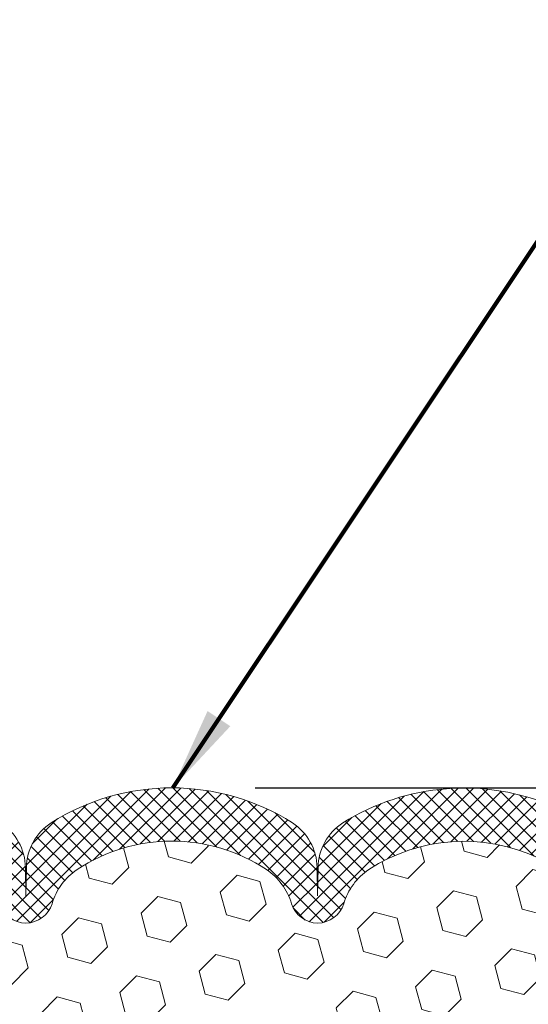
# Model space of a CAD drawing. Units: inches. Extents: x 4.9 to 59.5, y 3.5 to 47.8.
# Drawn here: x 30.2 to 32.1, y 33.3 to 37 of the extents above; entities that cross this region are included whole.
import ezdxf

# ---------------------------------------------------------------- set-up
doc = ezdxf.new("R2010")
doc.units = ezdxf.units.IN
doc.header["$MEASUREMENT"] = 0
for name, color, linetype, lineweight in [('CONCRETE - H', 130, 'Continuous', 9), ('DIMS', 50, 'Continuous', 25), ('FOAM INSERT - H', 150, 'Continuous', 9), ('SILICONE BELLOWS - H', 20, 'Continuous', 13), ('SILICONE BELLOWS - L', 22, 'Continuous', 13), ('TEXT - 4', 241, 'Continuous', 25)]:
    doc.layers.add(name, color=color, linetype=linetype, lineweight=lineweight)
doc.styles.add('ROMANS', font='romans', dxfattribs={"width": 0.9})
doc.styles.get("Standard").update_dxf_attribs({"font": 'arial.ttf'})
doc.dimstyles.get("Standard").update_dxf_attribs({"dimtxt": 0.18, "dimasz": 0.18, "dimexe": 0.18, "dimexo": 0.0625, "dimgap": 0.09, "dimtad": 0, "dimtih": 1, "dimtoh": 1, "dimdec": 4, "dimzin": 0, "dimdsep": 46, "dimtxsty": 'Standard', "dimcen": 0.09, "dimadec": 0, "dimazin": 0, "dimtfac": 1, "dimtdec": 4, "dimtofl": 0, "dimtmove": 0, "dimatfit": 3, "dimfxl": 1, "dimtolj": 1, "dimtzin": 0, "dimarcsym": 0})

# ---------------------------------------------------------------- blocks, each defined once
blk = doc.blocks.new('*D10')
at = {"layer": 'DEFPOINTS', "color": 0, "transparency": 16777216}
for p in [(30.77667060596742, 34.13669614189207), (32.63963625552334, 30.63668809990082), (38.28935222428606, 30.63668809990082)]:
    blk.add_point(p, dxfattribs=at)
at = {"layer": 'DIMS', "color": 0, "lineweight": -2, "transparency": 16777216}
for p, q in [((31.08667060596742, 34.13669614189207), (38.59935222428606, 34.13669614189207)), ((38.28935222428606, 33.82669614189206), (38.28935222428606, 33.13532330437236)), ((38.28935222428606, 30.94668809990081), (38.28935222428606, 31.68722806627713)), ((32.94963625552334, 30.63668809990082), (38.59935222428606, 30.63668809990082))]:
    blk.add_line(p, q, dxfattribs=at)
at = {"layer": 'DIMS', "color": 0, "transparency": 16777216}
for points in [[(38.23768555761939, 33.82669614189206), (38.34101889095273, 33.82669614189206), (38.28935222428606, 34.13669614189207)], [(38.23768555761939, 30.94668809990081), (38.34101889095273, 30.94668809990081), (38.28935222428606, 30.63668809990082)]]:
    blk.add_solid(points, dxfattribs=at)
at = {"layer": 'DIMS', "color": 0, "transparency": 16777216, "insert": (38.28935222428606, 32.41127568532475), "char_height": 0.31, "attachment_point": 5, "style": 'ROMANS'}
blk.add_mtext('\\A1; 3 1/2 IN\\P [88.9mm]', dxfattribs=at)

msp = doc.modelspace()

# ---------------------------------------------------------------- hatches: boundary and pattern name
at = {"layer": 'CONCRETE - H'}
h = msp.add_hatch(dxfattribs=at)
h.set_pattern_fill('AR-CONC', color=256, scale=0.252)
h.set_pattern_definition([(49.99999999999999, (300.7760004619452, 769.5246368384519), (1.807495660153899, -0.1581353801561397), [0.189, -2.079]), (355, (300.7760004619452, 769.5246368384519), (-0.34965336070476, 1.89552417692403), [0.1512, -1.6632]), (100.45144446, (300.9266250980652, 769.5114588915719), (1.457842293752322, 1.737388777240946), [0.1606252838399995, -1.766878122239996]), (46.18420000000002, (300.7760004619452, 770.0286368384519), (2.689448153292362, -0.4171085875985529), [0.283499999999999, -3.118499999999993]), (96.63563549, (301.000121059345, 769.9938777048119), (2.355348103099055, 2.454778873951867), [0.24093806184, -2.650318675199999]), (351.1841639899999, (300.7760004619452, 770.0286368384519), (2.355348101538028, 2.454778872680375), [0.2268, -2.49480000252]), (21, (301.0280004619451, 769.9026368384519), (1.504205771338524, -1.014599604476654), [0.189, -2.079]), (326.0000000000001, (301.0280004619451, 769.9026368384519), (0.613154636442386, 1.82737811351807), [0.1512, -1.6632]), (71.45144474, (301.1533509420251, 769.8180868719719), (2.117360389359527, 0.8127785050720117), [0.1606252788, -1.76687812224]), (37.50000000000001, (300.7760004619452, 769.5246368384519), (0.03064283539957249, 0.838892511654905), [0, -1.64304, 0, -1.6884, 0, -1.6695]), (7.499999999999999, (300.7760004619452, 769.5246368384519), (0.6629352343542145, 0.9939175139435478), [0, -0.9626399999999999, 0, -1.60524, 0, -0.6363]), (327.5, (300.2140404619452, 769.5246368384519), (1.345232539154471, -0.05683827677063698), [0, -0.63, 0, -1.9656, 0, -2.6082]), (317.5, (299.9620404619452, 769.5246368384519), (1.469629146742813, 0.2522645554774407), [0, -0.819, 0, -1.30536, 0, -1.8522])])
edge = h.paths.add_edge_path()
edge.add_spline(control_points=[(40.83061360272201, 34.37049104300065), (41.66910801844053, 33.20659865281431), (37.92953845610698, 34.09872824789915), (34.5979157032166, 31.94461713316941), (31.77139634908418, 25.01155825599012), (40.65174082113329, 23.07147972250034), (39.513214649425, 22.91766673976174)], knot_values=[0, 0, 0, 0, 3.226307717923979, 4.557809436376972, 13.4758532795351, 16.16366059185032, 16.16366059185032, 16.16366059185032, 16.16366059185032], degree=3, periodic=0)
edge.add_line((39.51321464942517, 22.91766673976151), (39.02021299740666, 22.91766673976026))
edge.add_line((39.02021299740666, 22.91766673976026), (39.0202129974062, 23.04365074827314))
edge.add_line((39.0202129974062, 23.04365074827314), (39.0202129974062, 23.11451674827317))
edge.add_line((39.0202129974062, 23.11451674827317), (38.35052929740642, 23.11451674827317))
edge.add_arc((38.35052929740637, 23.15388674827256), 0.03936999999939417, 239.9999999997352, 270.00000000008276, ccw=False)
edge.add_line((38.3308442974065, 23.11979132812616), (38.19508338978825, 23.1981729246848))
edge.add_arc((38.13996538978911, 23.10270574827525), 0.1102359999978166, 59.99999999986067, 90.00000000023635)
edge.add_line((38.13996538978866, 23.21294174827307), (37.23200744875949, 23.21294174827319))
edge.add_arc((37.23200744875977, 23.25231174827235), 0.03936999999916679, 239.9999999994154, 269.9999999995864, ccw=False)
edge.add_line((37.21232244875985, 23.2182163281263), (36.53223526260071, 23.61086433094381))
edge.add_arc((36.47223532187316, 23.50694124826936), 0.1199999999994515, 60.00003267845758, 89.99999999989144)
edge.add_line((36.47223532187338, 23.6269412482688), (36.26079393931373, 23.62694124826891))
edge.add_arc((36.26079393931356, 23.66631124826865), 0.03936999999973523, 224.9999999999415, 270.0000000002482, ccw=False)
edge.add_line((36.23295514533841, 23.63847245429356), (36.11648862120559, 23.75493897842598))
edge.add_arc((35.86678664689869, 23.50523700411959), 0.3531319186157968, 44.9999999999413, 76.09799910887425)
edge.add_arc((35.57750205381576, 22.33646723068006), 1.557170273113289, 76.09799910892733, 103.9020008910727)
edge.add_arc((35.28821746073272, 23.50523700411697), 0.3531319186183097, 103.9020008910059, 134.9999999998174)
edge.add_line((35.03851548642508, 23.7549389784262), (34.92204896229249, 23.63847245429367))
edge.add_arc((34.894210168317, 23.66631124826865), 0.03936999999988763, 270.0000000003309, 315.0000000005264, ccw=False)
edge.add_line((34.89421016831723, 23.6269412482688), (33.18330506583318, 23.62694124826869))
edge.add_arc((33.1833050658333, 23.66631124826876), 0.03937000000007629, 180, 269.9999999998346, ccw=False)
edge.add_line((33.14393506583322, 23.66631124826876), (33.14393506577797, 31.72420337390481))
edge.add_arc((33.18330506577833, 31.72420337390469), 0.03937000000036051, 107.30237723697991, 179.9999999998346, ccw=False)
edge.add_line((33.17159585740804, 31.76179182079154), (33.20038409256297, 31.77266848211588))
edge.add_line((33.20038409256297, 31.77266848211588), (33.23273439034695, 31.78617542805018))
edge.add_line((33.23273439034695, 31.78617542805018), (33.25603366449543, 31.79818947023654))
edge.add_line((33.25603366449543, 31.79818947023654), (33.27187257882026, 31.80750504195743))
edge.add_line((33.27187257882026, 31.80750504195743), (33.28721310813019, 31.8176923220371))
edge.add_line((33.28721310813019, 31.8176923220371), (33.30204586229623, 31.82865750899732))
edge.add_line((33.30204586229623, 31.82865750899732), (33.32499381181135, 31.8473313184108))
edge.add_line((33.32499381181135, 31.8473313184108), (33.32487503488422, 31.84746512699571))
edge.add_line((33.32487503488422, 31.84746512699571), (33.34340179449539, 31.8653096397606))
edge.add_line((33.34340179449539, 31.8653096397606), (33.35609917604855, 31.87860202264614))
edge.add_line((33.35609917604855, 31.87860202264614), (33.36822930364208, 31.89243009873025))
edge.add_line((33.36822930364208, 31.89243009873025), (33.37979209423141, 31.90676146791515))
edge.add_line((33.37979209423141, 31.90676146791515), (33.39079055531313, 31.92155464658067))
edge.add_line((33.39079055531313, 31.92155464658067), (33.40122769438251, 31.93676815110525))
edge.add_line((33.40122769438251, 31.93676815110525), (33.41110651893571, 31.95236049786872))
edge.add_line((33.41110651893571, 31.95236049786872), (33.42043003646843, 31.96829020324999))
edge.add_line((33.42043003646843, 31.96829020324999), (33.42920131810963, 31.98451582550405))
edge.add_line((33.42920131810963, 31.98451582550405), (33.43742856266529, 32.00099929726361))
edge.add_line((33.43742856266529, 32.00099929726361), (33.4451287783739, 32.01770834840108))
edge.add_line((33.4451287783739, 32.01770834840108), (33.4523198417581, 32.03461128018257))
edge.add_line((33.4523198417581, 32.03461128018257), (33.46216752801895, 32.05969484537395))
edge.add_line((33.46216752801895, 32.05969484537395), (33.46195293599824, 32.05977856091199))
edge.add_line((33.46195293599824, 32.05977856091199), (33.46525248174005, 32.06889213691233))
edge.add_line((33.46525248174005, 32.06889213691233), (33.471042411846, 32.08624593534837))
edge.add_line((33.471042411846, 32.08624593534837), (33.47641536624617, 32.10373124183315))
edge.add_line((33.47641536624617, 32.10373124183315), (33.48139681488858, 32.12134002351667))
edge.add_line((33.48139681488858, 32.12134002351667), (33.48601222772261, 32.13906424754914))
edge.add_line((33.48601222772261, 32.13906424754914), (33.49028707469627, 32.15689588108052))
edge.add_line((33.49028707469627, 32.15689588108052), (33.49424682575939, 32.17482689126104))
edge.add_line((33.49424682575939, 32.17482689126104), (33.49791695085953, 32.19284924524067))
edge.add_line((33.49791695085953, 32.19284924524067), (33.50132291994653, 32.21095491016963))
edge.add_line((33.50132291994653, 32.21095491016963), (33.50449020296885, 32.22913585319811))
edge.add_line((33.50449020296885, 32.22913585319811), (33.50744426987451, 32.24738404147588))
edge.add_line((33.50744426987451, 32.24738404147588), (33.51021059061334, 32.26569144215313))
edge.add_line((33.51021059061334, 32.26569144215313), (33.51501791145832, 32.29958317662039))
edge.add_line((33.51501791145832, 32.29958317662039), (33.5149166725035, 32.29959375662515))
edge.add_line((33.5149166725035, 32.29959375662515), (33.51763777531262, 32.32088859008349))
edge.add_line((33.51763777531262, 32.32088859008349), (33.51990781086973, 32.33935251186012))
edge.add_line((33.51990781086973, 32.33935251186012), (33.520012857905, 32.34023119886667))
edge.add_arc((28.03449835524988, 33.00881970042037), 5.526108933349892, 353.0509193198267, 353.4278146007699)
edge.add_arc((33.46563785176814, 32.38319713317851), 0.05905499999935271, 353.3218076342777, 366.6781923669465)
edge.add_arc((30.73771037564917, 32.08863940091448), 2.802837013906877, 6.173697454205699, 7.884920522881123)
edge.add_line((33.51404825425819, 32.47314338051314), (33.5114759606566, 32.49232865555786))
edge.add_line((33.5114759606566, 32.49232865555786), (33.50597324831445, 32.52874538708893))
edge.add_line((33.50597324831445, 32.52874538708893), (33.50132291994653, 32.5554393561867))
edge.add_line((33.50132291994653, 32.5554393561867), (33.49791695085953, 32.57354502111566))
edge.add_line((33.49791695085953, 32.57354502111566), (33.49424682575939, 32.59156737509529))
edge.add_line((33.49424682575939, 32.59156737509529), (33.49028707469627, 32.60949838527581))
edge.add_line((33.49028707469627, 32.60949838527581), (33.48601222772261, 32.62733001880719))
edge.add_line((33.48601222772261, 32.62733001880719), (33.48139681488858, 32.64505424283966))
edge.add_line((33.48139681488858, 32.64505424283966), (33.47641536624617, 32.66266302452318))
edge.add_line((33.47641536624617, 32.66266302452318), (33.471042411846, 32.68014833100796))
edge.add_line((33.471042411846, 32.68014833100796), (33.46525248174005, 32.697502129444))
edge.add_line((33.46525248174005, 32.697502129444), (33.45902010597941, 32.71471638698149))
edge.add_line((33.45902010597941, 32.71471638698149), (33.4523198417581, 32.73178298617399))
edge.add_line((33.4523198417581, 32.73178298617399), (33.4451287783739, 32.74868591795525))
edge.add_line((33.4451287783739, 32.74868591795525), (33.43097832551378, 32.77939163444484))
edge.add_line((33.43097832551378, 32.77939163444484), (33.43063205770689, 32.77923177629481))
edge.add_line((33.43063205770689, 32.77923177629481), (33.42043003646843, 32.79810406310634))
edge.add_line((33.42043003646843, 32.79810406310634), (33.41110651893571, 32.81403376848761))
edge.add_line((33.41110651893571, 32.81403376848761), (33.40122769438251, 32.82962611525108))
edge.add_line((33.40122769438251, 32.82962611525108), (33.39079055531313, 32.84483961977589))
edge.add_line((33.39079055531313, 32.84483961977589), (33.37979209423141, 32.85963279844118))
edge.add_line((33.37979209423141, 32.85963279844118), (33.36822930364208, 32.87396416762608))
edge.add_line((33.36822930364208, 32.87396416762608), (33.35609917604855, 32.88779224371019))
edge.add_line((33.35609917604855, 32.88779224371019), (33.34340179449539, 32.90108462659595))
edge.add_line((33.34340179449539, 32.90108462659595), (33.33015051531204, 32.91384792819321))
edge.add_line((33.33015051531204, 32.91384792819321), (33.31636145971727, 32.92608749267396))
edge.add_line((33.31636145971727, 32.92608749267396), (33.30204586229577, 32.93773675735901))
edge.add_line((33.30204586229577, 32.93773675735901), (33.28721310813019, 32.94870194431923))
edge.add_line((33.28721310813019, 32.94870194431923), (33.27187257882026, 32.9588892243989))
edge.add_line((33.27187257882026, 32.9588892243989), (33.25622043025517, 32.96809495084921))
edge.add_line((33.25622043025517, 32.96809495084921), (33.25622664302939, 32.96810528863166))
edge.add_line((33.25622664302939, 32.96810528863166), (33.23972417259149, 32.97661462565015))
edge.add_line((33.23972417259149, 32.97661462565015), (33.22302930101235, 32.98427092208608))
edge.add_line((33.22302930101235, 32.98427092208608), (33.20604539467588, 32.99136206870157))
edge.add_line((33.20604539467588, 32.99136206870157), (33.18886879850136, 32.99807644876996))
edge.add_line((33.18886879850136, 32.99807644876996), (33.16723387768003, 33.00625047212663))
edge.add_arc((33.18330506577878, 33.04219089245164), 0.03937000000055141, 180.0000000001654, 245.9076238348471, ccw=False)
edge.add_line((33.14393506577819, 33.04219089245152), (33.14393506577819, 33.23142594131009))
edge.add_line((33.14393506577819, 33.23142594131009), (33.07306906577817, 33.23142594131009))
edge.add_line((33.07306906577817, 33.23142594131009), (33.04577416938459, 33.23142594131031))
edge.add_arc((33.08488006577819, 33.23597849743073), 0.03936999999970917, 122.90315213964331, 186.6402612614118, ccw=False)
edge.add_line((33.06349346914233, 33.26903315495901), (33.37871140959824, 33.47298138643209))
edge.add_arc((33.20102156577697, 33.67167373985985), 0.2665564328765841, 311.8061494064942, 360.0000000001467)
edge.add_line((33.46757799865357, 33.67167373986053), (33.46757799865357, 33.72088734221001))
edge.add_line((33.46757799865357, 33.72088734221001), (33.48645595553064, 33.72088734221001))
edge.add_line((33.48645595553064, 33.72088734221001), (33.55732170356244, 33.72088734221001))
edge.add_line((33.55732170356244, 33.72088734221001), (33.55732170356244, 33.66719346961958))
edge.add_line((33.55732170356244, 33.66719346961958), (33.75614060120036, 33.66719346961958))
edge.add_arc((33.75614060120036, 33.74593362709988), 0.07874015748029706, 270, 360)
edge.add_line((33.83488075868065, 33.74593362709988), (33.83488075868065, 34.37049104300076))
edge.add_line((33.83488075868065, 34.37049104300076), (34.90200055381349, 34.37049104300076))
edge.add_line((34.90200055381349, 34.37049104300076), (40.83061360272201, 34.37049104300065))
at = {"layer": 'FOAM INSERT - H'}
h = msp.add_hatch(dxfattribs=at)
h.set_pattern_fill('HEX', color=256, scale=0.7055118110236221, angle=45, style=0)
h.set_pattern_definition([(45, (-137.3401252742639, 565.3494933465512), (-0.1080089965321716, 0.1080089965321716), [0.08818897637795277, -0.1763779527559055]), (165, (-137.3401252742639, 565.3494933465512), (-0.03953403656804021, -0.1475430331002118), [0.08818897637795277, -0.1763779527559055]), (105, (-137.2777662510412, 565.4118523697739), (-0.1475430331002118, -0.03953403656804012), [0.08818897637795277, -0.1763779527559055])])
edge = h.paths.add_edge_path()
edge.add_line((28.97779131854822, 30.63668809990081), (32.57620978907872, 30.63668809990082))
edge.add_line((32.57620978907872, 30.63668809990082), (32.56871118129068, 30.71162334403056))
edge.add_line((32.56871118129068, 30.71162334403056), (32.58794216976987, 30.88457050728034))
edge.add_line((32.58794216976987, 30.88457050728034), (32.56871118129068, 30.99986639456979))
edge.add_line((32.56871118129068, 30.99986639456979), (32.58794216976987, 31.19843461926752))
edge.add_line((32.58794216976987, 31.19843461926752), (32.58794216976987, 31.27342674525966))
edge.add_line((32.58794216976987, 31.27342674525966), (32.58321743490735, 31.39854824182448))
edge.add_line((32.58321743490735, 31.39854824182448), (32.4725328125249, 31.40926785570577))
edge.add_line((32.4725328125249, 31.40926785570577), (32.39754068653276, 31.40926785570577))
edge.add_line((32.39754068653276, 31.40926785570577), (32.34994216977141, 31.4074704797335))
edge.add_line((32.34994216977141, 31.4074704797335), (32.34994216977141, 31.46578610703541))
edge.add_line((32.34994216977141, 31.46578610703541), (32.33712272647456, 31.80527350201505))
edge.add_line((32.33712272647456, 31.80527350201505), (32.34994216977141, 32.01024865823269))
edge.add_line((32.34994216977141, 32.01024865823269), (32.33071118129222, 32.2536542958514))
edge.add_line((32.33071118129222, 32.2536542958514), (32.33712272647456, 32.39644674602955))
edge.add_line((32.33712272647456, 32.39644674602955), (32.34994216977141, 32.61423132219938))
edge.add_line((32.34994216977141, 32.61423132219938), (32.33071118129222, 32.67828508659245))
edge.add_line((32.33071118129222, 32.67828508659245), (32.34994216977141, 32.83842060834599))
edge.add_line((32.34994216977141, 32.83842060834599), (32.35635371495376, 33.04980047453996))
edge.add_line((32.35635371495376, 33.04980047453996), (32.37305728545182, 33.14874357995809))
edge.add_line((32.37305728545182, 33.14874357995809), (32.35608018486921, 33.26212671827438))
edge.add_line((32.35608018486921, 33.26212671827438), (32.36561199783075, 33.60255928842793))
edge.add_line((32.36561199783075, 33.60255928842793), (32.36561199783081, 33.67045793652137))
edge.add_arc((32.31710362616536, 33.68548036075942), 0.05078125000057929, 284.47751216729705, 342.79291343205057, ccw=False)
edge.add_arc((32.30440831367859, 33.73464909466198), 0.1015625000119473, 184.1951275989679, 284.4775121672531, ccw=False)
edge.add_line((32.20311792989482, 33.72721945391601), (32.19867052463361, 33.78785218181617))
edge.add_arc((32.09062744861068, 33.77992723168808), 0.1083333333329582, 4.195127598982324, 63.97724286434477)
edge.add_arc((31.86449337503441, 33.28797599204729), 0.6497445139132996, 65.09054592137149, 123.0372618602423)
edge.add_arc((31.64508284819865, 33.63613147995093), 0.238333333332838, 124.449411025231, 163.1512340908897)
edge.add_arc((31.31977767285303, 33.73464909467089), 0.101562499999604, 196.8487659093465, 343.15123409085385, ccw=False)
edge.add_arc((30.99447249750661, 33.63613147994911), 0.2383333333341252, 16.84876590938629, 55.55058897465368)
edge.add_arc((30.77667060596854, 33.29788765465862), 0.6405712395711795, 56.60002460399627, 123.3999753961698)
edge.add_arc((30.55886871442785, 33.63613147994892), 0.2383333333328354, 124.4494110252457, 163.1512340905558)
edge.add_arc((30.23356353908247, 33.73464909467087), 0.101562499999948, 196.8487659090781, 343.15123409051887, ccw=False)
edge.add_arc((29.9082583637358, 33.63613147995068), 0.2383333333335639, 16.84876590911831, 55.55058897500439)
edge.add_arc((29.6888480043257, 33.28788252980869), 0.6498227755524016, 56.96724321350884, 114.9077330063103)
edge.add_arc((29.46269867201278, 33.77991297187796), 0.1083333333354714, 116.0227571379283, 175.8048724010965)
edge.add_line((29.35465559598732, 33.78783792200608), (29.35020819072686, 33.727205194114))
edge.add_arc((29.24891780695492, 33.73463483485894), 0.1015625000000767, 255.5224878037891, 355.8048724011196, ccw=False)
edge.add_arc((29.23622249444309, 33.68546610096205), 0.05078124998792617, 179.9999999999759, 255.5224878037548, ccw=False)
edge.add_line((29.18544124445516, 33.68546610096207), (29.18544124445516, 33.6164306288635))
edge.add_line((29.18544124445516, 33.6164306288635), (29.19792092275772, 33.26212671827438))
edge.add_line((29.19792092275772, 33.26212671827438), (29.18094382217511, 33.14874357995809))
edge.add_line((29.18094382217511, 33.14874357995809), (29.19764739267318, 33.04980047453996))
edge.add_line((29.19764739267318, 33.04980047453996), (29.20405893785552, 32.83842060834599))
edge.add_line((29.20405893785552, 32.83842060834599), (29.22328992633472, 32.67828508659245))
edge.add_line((29.22328992633472, 32.67828508659245), (29.20405893785552, 32.61423132219938))
edge.add_line((29.20405893785552, 32.61423132219938), (29.21687838115237, 32.39644674602955))
edge.add_line((29.21687838115237, 32.39644674602955), (29.22328992633472, 32.2536542958514))
edge.add_line((29.22328992633472, 32.2536542958514), (29.20405893785552, 32.01024865823269))
edge.add_line((29.20405893785552, 32.01024865823269), (29.21687838115237, 31.80527350201505))
edge.add_line((29.21687838115237, 31.80527350201505), (29.20405893785552, 31.46578610703541))
edge.add_line((29.20405893785552, 31.46578610703541), (29.20405893785552, 31.4074704797335))
edge.add_line((29.20405893785552, 31.4074704797335), (29.15646042109417, 31.40926785570577))
edge.add_line((29.15646042109417, 31.40926785570577), (29.08146829510203, 31.40926785570577))
edge.add_line((29.08146829510203, 31.40926785570577), (28.97078367271912, 31.39854824182448))
edge.add_line((28.97078367271912, 31.39854824182448), (28.96605893785706, 31.27342674525966))
edge.add_line((28.96605893785706, 31.27342674525966), (28.96605893785706, 31.19843461926752))
edge.add_line((28.96605893785706, 31.19843461926752), (28.98528992633625, 30.99986639456979))
edge.add_line((28.98528992633625, 30.99986639456979), (28.96605893785706, 30.88457050728034))
edge.add_line((28.96605893785706, 30.88457050728034), (28.98528992633625, 30.71162334403056))
edge.add_line((28.98528992633625, 30.71162334403056), (28.97779131854822, 30.63668809990081))
at = {"layer": 'SILICONE BELLOWS - H'}
h = msp.add_hatch(dxfattribs=at)
h.set_pattern_fill('ANSI37', color=256, scale=0.325, style=0)
h.set_pattern_definition([(45, (6.723090605391477, -1218.513343648686), (-0.02872621298570349, 0.02872621298570349), []), (135, (6.723090605391477, -1218.513343648686), (-0.02872621298570349, -0.02872621298570349), [])])
edge = h.paths.add_edge_path()
edge.add_line((29.18544124445516, 33.85058359820705), (29.18544124445516, 33.68546610094683))
edge.add_arc((29.236222494443, 33.68546610096173), 0.05078124998780709, 180.0000000166753, 255.5224878387027)
edge.add_arc((29.24891780695494, 33.73463483485916), 0.1015625000002781, 255.5224878212865, 355.804872400609)
edge.add_line((29.3502081907268, 33.72720519411332), (29.35465559598698, 33.78783792200176))
edge.add_arc((29.46269867201279, 33.77991297187823), 0.1083333333354773, 116.02275713800651, 175.8048724035107, ccw=False)
edge.add_arc((29.68884800432569, 33.28788252980866), 0.649822775552376, 56.96724321350678, 114.90773300630781, ccw=False)
edge.add_arc((29.90825836373581, 33.63613147995085), 0.2383333333334598, 16.848765909120402, 55.55058897498401, ccw=False)
edge.add_arc((30.23356353908243, 33.73464909467084), 0.1015624999999328, 196.8487659089932, 343.1512340904346)
edge.add_arc((30.5588687144279, 33.63613147994892), 0.2383333333329286, 124.4494110252476, 163.1512340905929, ccw=False)
edge.add_arc((30.7766706059685, 33.29788765465862), 0.6405712395711927, 56.600024603993575, 123.39997539616519, ccw=False)
edge.add_arc((30.99447249750655, 33.63613147994892), 0.2383333333343655, 16.848765909312817, 55.55058897466671, ccw=False)
edge.add_arc((31.31977767285299, 33.73464909467084), 0.101562499999629, 196.8487659096259, 343.1512340909464)
edge.add_arc((31.64508284819841, 33.63613147995085), 0.238333333332643, 124.44941102517441, 163.1512340908195, ccw=False)
edge.add_arc((31.86449337503446, 33.2879759920474), 0.6497445139132333, 65.0905459213684, 123.03726186025159, ccw=False)
edge.add_arc((32.09062744861053, 33.77992723168797), 0.1083333333330977, 4.195127599192574, 63.97724286427632, ccw=False)
edge.add_line((32.19867052463361, 33.78785218181651), (32.20311792989408, 33.72721945392602))
edge.add_arc((32.30440831367851, 33.73464909466197), 0.1015625000118798, 184.1951275933291, 284.4775121731353)
edge.add_arc((32.31710362616532, 33.68548036075953), 0.05078125000070842, 284.4775121789782, 360)
edge.add_line((32.36788487616595, 33.68548036075953), (32.36788487616606, 33.85059785801975))
edge.add_arc((32.16475987617669, 33.85059785799508), 0.2031249999894082, 6.948027720508735e-09, 47.54568971069864)
edge.add_arc((32.04593138822288, 33.72071152746884), 0.3791666666683662, 47.54568970213887, 65.90366417171661)
edge.add_arc((31.86482226512699, 33.28438011381554), 0.8515145159805002, 66.7659521020303, 121.9849357171764)
edge.add_arc((31.52471083657174, 33.83646607971452), 0.2031250000004889, 123.1019121089757, 178.9999999998511)
edge.add_line((31.32161677349303, 33.84001109977266), (31.31977767285288, 33.73464909467095))
edge.add_line((31.31977767285288, 33.73464909467084), (31.31793857221301, 33.84001109977164))
edge.add_arc((31.11484450913487, 33.83646607971452), 0.2031249999994713, 0.9999999998740828, 56.89808789098895)
edge.add_arc((30.77667060596657, 33.29633388507086), 0.8403622568211786, 57.69540248359913, 122.3045975162798)
edge.add_arc((30.4384967028014, 33.83646607971554), 0.2031250000003361, 123.1019121094185, 179.0000000004086)
edge.add_line((30.2354026397223, 33.84001109977164), (30.23356353908231, 33.73464909467095))
edge.add_line((30.23356353908231, 33.73464909467084), (30.23172443844244, 33.84001109977255))
edge.add_arc((30.02863037536379, 33.83646607971452), 0.2031249999999811, 1.000000000149536, 56.89808789119893)
edge.add_arc((29.68851891892378, 33.28427861674749), 0.8516006209797636, 58.0186798462581, 113.2326637947078)
edge.add_arc((29.5073947323984, 33.72069726765717), 0.3791666666674945, 114.0963358283612, 132.4543102979616)
edge.add_arc((29.38856624444482, 33.85058359818249), 0.2031249999900067, 132.4543102893526, 179.999999993052)

# ---------------------------------------------------------------- linework, layer by layer
at = {"layer": 'SILICONE BELLOWS - L'}
for points in [[(32.20073455268734, 34.0668377203295, 0.245711389209544), (31.4137781970672, 34.00662399201287, 0.2488557367024652), (31.32161677349303, 33.84001109977266), (31.31977767285288, 33.73464909467084), (31.31793857221301, 33.84001109977164, 0.2488557367033135), (31.22577714863895, 34.00662399201196, 0.2896242595483451), (30.32756406329561, 34.00662399201287, 0.248855736702865), (30.2354026397223, 33.84001109977164), (30.23356353908231, 33.73464909467084), (30.23172443844244, 33.84001109977266, 0.2488557367032659), (30.13956301486765, 34.00662399201287, 0.245688257101711)], [(30.13636079744505, 33.70521156039212, 0.7420054671904097), (30.33076628071957, 33.70521156039121, -0.1704922685144516), (30.42404870557614, 33.83266733670479, -0.3000141437811872), (31.12929250635939, 33.83266733670582, -0.170492268514523), (31.22257493121624, 33.70521156039121, 0.742005467189592), (31.41698041449003, 33.70521156039212, -0.1704922685157273), (31.51026283934699, 33.83266733670684, -0.2583695536740984), (32.13815632626911, 33.87727771653312, -0.2669304928272368)]]:
    msp.add_lwpolyline(points, format="xyb", dxfattribs=at)

# ---------------------------------------------------------------- dimensions: what is measured, and where the dimension line sits
at = {"layer": 'DIMS'}
dim = msp.add_linear_dim(base=(38.28935222428606, 30.63668809990082), p1=(30.77667060596742, 34.13669614189207), p2=(32.63963625552334, 30.63668809990082), angle=90, text=' <>\\P[]', dimstyle='Standard', override={"dimtxt": 0.31, "dimasz": 0.31, "dimexe": 0.31, "dimexo": 0.31, "dimgap": 0.2, "dimlunit": 5, "dimpost": ' IN', "dimtxsty": 'ROMANS', "dimfrac": 2}, dxfattribs=at)
dim.commit()
dim.dimension.update_dxf_attribs({"geometry": '*D10', "text_midpoint": (38.28935222428606, 32.41127568532475), "dimtype": 160})

# ---------------------------------------------------------------- leaders
at = {"layer": 'TEXT - 4'}
msp.add_leader([(30.78034705902515, 34.13668809990583), (33.58901657121878, 38.34901412457005), (33.91771813245013, 38.34892845525413)], dimstyle='Standard', override={"dimtxt": 0.7, "dimasz": 0.31, "dimexe": 0.5, "dimexo": 0.5, "dimtih": 0, "dimtoh": 0, "dimtxsty": 'ROMANS', "dimdle": 0.05, "dimclrd": 256, "dimclre": 256, "dimclrt": 256, "dimtfac": 0.3, "dimlwd": 65535, "dimlwe": 65535}, dxfattribs=at)

doc.saveas('drawing.dxf')
